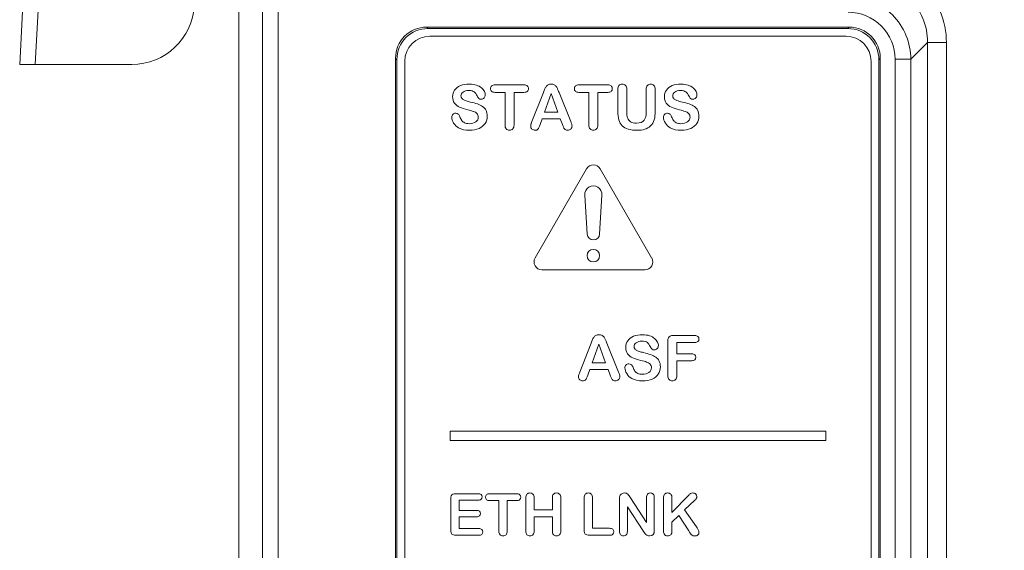
# Model space of a CAD drawing. Units: inches. Extents: x 0 to 1378, y 0 to 848.
# Drawn here: x 775 to 806, y 585 to 602 of the extents above; entities that cross this region are included whole.
import ezdxf

# ---------------------------------------------------------------- set-up
doc = ezdxf.new("R2010")
doc.units = ezdxf.units.IN
doc.header["$MEASUREMENT"] = 0
for name, color, linetype, lineweight in [('CONTINUOUS1', 7, 'Continuous', 20), ('DIM', 2, 'Continuous', 20), ('TEXT1', 3, 'Continuous', 20)]:
    doc.layers.add(name, color=color, linetype=linetype, lineweight=lineweight)
doc.styles.add('RomanS', font='romans.shx')
doc.dimstyles.new('SchneiderElectric Dual Below', dxfattribs={"dimscale": 0, "dimtxt": 0.1, "dimasz": 0.07, "dimexe": 0.0625, "dimexo": 0.0625, "dimgap": 0.04, "dimtad": 0, "dimtih": 1, "dimtoh": 1, "dimrnd": 0.001, "dimzin": 4, "dimdsep": 46, "dimtxsty": 'RomanS', "dimblk": 'SEArrow', "dimcen": 0.09, "dimclrd": 256, "dimclre": 256, "dimclrt": 256, "dimadec": 0, "dimazin": 1, "dimtfac": 1, "dimtofl": 0, "dimtmove": 0, "dimatfit": 3, "dimldrblk": 'SEArrow', "dimfxl": 1, "dimtolj": 1, "dimtzin": 0, "dimlwd": -1, "dimlwe": -1, "dimarcsym": 0})

# ---------------------------------------------------------------- blocks, each defined once
blk = doc.blocks.new('SEArrow')
at = {"linetype": 'ByBlock', "lineweight": -2}
blk.add_lwpolyline([(0, 0, 0, 0.5, 0), (-1, 0, 0.5, 0.5, 0)], format="xyseb", dxfattribs=at)
blk = doc.blocks.new('*D24')
at = {"layer": 'Defpoints', "color": 0, "transparency": 16777216}
for p in [(775.021, 698.322), (775.021, 600.685), (919.02, 600.685)]:
    blk.add_point(p, dxfattribs=at)
at = {"layer": 'DIM', "transparency": 16777216}
for p, q in [((775.021, 605.935), (775.021, 703.572)), ((919.02, 605.935), (919.02, 703.572)), ((780.901, 698.322), (823.461, 698.322)), ((913.14, 698.322), (870.581, 698.322))]:
    blk.add_line(p, q, dxfattribs=at)
at = {"layer": 'DIM', "transparency": 16777216, "xscale": 5.880000000000001, "yscale": 5.880000000000001, "zscale": 5.880000000000001, "rotation": 180}
blk.add_blockref('SEArrow', (775.021, 698.322), dxfattribs=at)
at = {"layer": 'DIM', "transparency": 16777216, "xscale": 5.880000000000001, "yscale": 5.880000000000001, "zscale": 5.880000000000001}
blk.add_blockref('SEArrow', (919.02, 698.322), dxfattribs=at)
at = {"layer": 'DIM', "transparency": 16777216, "insert": (847.021, 698.322), "char_height": 8.4, "attachment_point": 5, "style": 'RomanS'}
blk.add_mtext('\\A1;144.00\\P{\\H0.8x; [3658]', dxfattribs=at)

msp = doc.modelspace()

# ---------------------------------------------------------------- linework, layer by layer
at = {"layer": 'CONTINUOUS1'}
for p, q in [((782.021, 480.735), (782.021, 619.335)), ((782.782, 619.335), (782.782, 490.735)), ((783.281, 619.335), (783.281, 490.735)), ((775.954, 618.496), (775.021, 600.685)), ((776.454, 618.496), (775.52, 600.685)), ((788.023, 601.878), (788.067, 601.835)), ((801.518, 601.878), (788.023, 601.878)), ((801.474, 601.835), (788.067, 601.835)), ((801.518, 601.878), (801.474, 601.835)), ((801.421, 601.585), (788.121, 601.585)), ((803.487, 600.853), (804.027, 601.392)), ((804.027, 601.392), (804.027, 559.278)), ((804.027, 601.392), (804.626, 601.392)), ((804.626, 601.392), (804.626, 559.278)), ((787.027, 600.882), (787.027, 559.787)), ((787.027, 600.882), (787.071, 600.839)), ((787.071, 600.839), (787.071, 559.831)), ((787.321, 600.785), (787.321, 559.885)), ((802.221, 559.885), (802.221, 600.785)), ((802.514, 600.882), (802.471, 600.839)), ((802.471, 559.831), (802.471, 600.839)), ((802.514, 559.787), (802.514, 600.882)), ((802.988, 559.817), (802.988, 600.853)), ((802.988, 600.853), (803.487, 600.853)), ((803.487, 559.817), (803.487, 600.853)), ((775.021, 600.685), (778.603, 600.685)), ((793.132, 597.36), (791.486, 594.51)), ((795.21, 594.51), (793.565, 597.36)), ((791.703, 594.135), (794.994, 594.135)), ((788.771, 588.985), (788.771, 588.685)), ((800.771, 588.985), (788.771, 588.985)), ((800.771, 588.685), (800.771, 588.985)), ((788.771, 588.685), (800.771, 588.685))]:
    msp.add_line(p, q, dxfattribs=at)
for centre, radius, start, end in [((802.029, 601.393), 1.997, 359.9622, 90.0378), ((778.603, 602.685), 2, 270, 357), ((801.489, 600.853), 1.499, 359.9979, 90.0021), ((788.121, 600.785), 0.8, 90, 180), ((801.421, 600.785), 0.8, 0, 90), ((793.348, 597.235), 0.25, 30, 150), ((791.703, 594.385), 0.25, 150, 270), ((794.994, 594.385), 0.25, 270, 30)]:
    msp.add_arc(centre, radius, start, end, dxfattribs=at)
for centre, major_axis, start_param, end_param in [((788.031, 600.875), (0.712, -0.712), 2.359993, 3.923193), ((788.074, 600.831), (0.712, -0.712), 8.643178, 10.206378), ((801.467, 600.831), (-0.712, -0.712), 8.643178, 10.206378), ((801.511, 600.875), (0.712, 0.712), -0.7816, 0.7816)]:
    msp.add_ellipse(centre, major_axis=major_axis, ratio=0.992433, start_param=start_param, end_param=end_param, dxfattribs=at)
for points, knots in [([(802.028, 603.99), (802.366, 603.99), (803.049, 603.855), (803.913, 603.277), (804.491, 602.413), (804.626, 601.73), (804.626, 601.392)], [0, 0, 0, 0, 0.25003, 0.500001, 0.749975, 1, 1, 1, 1]), ([(803.487, 600.853), (803.487, 601.113), (803.383, 601.638), (802.938, 602.303), (802.274, 602.747), (801.749, 602.852), (801.489, 602.852)], [0, 0, 0, 0, 0.25003, 0.499999, 0.74997, 1, 1, 1, 1])]:
    msp.add_open_spline(points, degree=3, knots=knots, dxfattribs=at)
at = {"layer": 'TEXT1'}
for p, q in [((791.128, 600.035), (790.21, 600.035)), ((791.788, 599.884), (791.751, 599.788)), ((793.805, 600.035), (792.887, 600.035)), ((794.126, 599.885), (794.126, 599.199)), ((794.415, 599.183), (794.415, 599.885)), ((795.036, 599.885), (795.036, 599.178)), ((795.325, 599.199), (795.325, 599.885)), ((790.21, 599.797), (790.525, 599.797)), ((790.525, 599.797), (790.525, 598.761)), ((790.813, 598.761), (790.813, 599.797)), ((790.813, 599.797), (791.128, 599.797)), ((791.751, 599.788), (791.386, 598.863)), ((791.787, 599.167), (791.998, 599.755)), ((791.998, 599.755), (792.213, 599.167)), ((792.623, 598.87), (792.251, 599.79)), ((792.887, 599.797), (793.202, 599.797)), ((793.202, 599.797), (793.202, 598.761)), ((793.49, 598.761), (793.49, 599.797)), ((793.49, 599.797), (793.805, 599.797)), ((791.643, 598.767), (791.711, 598.95)), ((791.711, 598.95), (792.291, 598.95)), ((792.213, 599.167), (791.787, 599.167)), ((792.291, 598.95), (792.359, 598.771)), ((793.074, 596.518), (793.149, 595.273)), ((793.548, 595.273), (793.623, 596.518)), ((796.584, 592.035), (795.904, 592.035)), ((793.276, 591.788), (792.911, 590.863)), ((793.313, 591.884), (793.276, 591.788)), ((793.312, 591.167), (793.523, 591.755)), ((793.523, 591.755), (793.738, 591.167)), ((794.148, 590.87), (793.776, 591.79)), ((795.727, 591.858), (795.727, 590.761)), ((796.016, 591.448), (796.016, 591.813)), ((796.016, 591.813), (796.584, 591.813)), ((796.491, 591.448), (796.016, 591.448)), ((793.738, 591.167), (793.312, 591.167)), ((796.016, 590.761), (796.016, 591.231)), ((796.016, 591.231), (796.491, 591.231)), ((793.168, 590.767), (793.236, 590.95)), ((793.236, 590.95), (793.816, 590.95)), ((793.816, 590.95), (793.884, 590.771)), ((789.665, 586.987), (788.956, 586.987)), ((790.89, 586.987), (790.035, 586.987)), ((788.791, 586.822), (788.791, 585.825)), ((789.06, 586.454), (789.06, 586.78)), ((789.06, 586.78), (789.665, 586.78)), ((790.035, 586.765), (790.328, 586.765)), ((790.328, 586.765), (790.328, 585.801)), ((790.596, 585.801), (790.596, 586.765)), ((790.596, 586.765), (790.89, 586.765)), ((791.188, 586.847), (791.188, 585.801)), ((791.457, 586.466), (791.457, 586.847)), ((792.038, 586.847), (792.038, 586.466)), ((792.307, 585.801), (792.307, 586.847)), ((793.054, 586.847), (793.054, 585.825)), ((793.323, 585.881), (793.323, 586.847)), ((794.183, 586.815), (794.183, 585.791)), ((794.529, 586.849), (794.487, 586.915)), ((795.046, 586.066), (794.529, 586.849)), ((795.046, 586.856), (795.046, 586.066)), ((795.294, 585.812), (795.294, 586.856)), ((795.59, 586.847), (795.59, 585.86)), ((796.387, 586.932), (795.859, 586.381)), ((795.859, 586.381), (795.859, 586.847)), ((796.264, 586.466), (796.591, 586.776)), ((789.617, 586.454), (789.06, 586.454)), ((792.038, 586.466), (791.457, 586.466)), ((794.434, 585.791), (794.434, 586.569)), ((794.434, 586.569), (794.939, 585.796)), ((796.641, 585.927), (796.264, 586.466)), ((789.06, 585.873), (789.06, 586.251)), ((789.06, 586.251), (789.617, 586.251)), ((791.457, 585.801), (791.457, 586.247)), ((791.457, 586.247), (792.038, 586.247)), ((792.038, 586.247), (792.038, 585.801)), ((795.859, 586.075), (796.079, 586.286)), ((795.859, 585.801), (795.859, 586.075)), ((796.079, 586.286), (796.396, 585.797)), ((789.686, 585.873), (789.06, 585.873)), ((793.868, 585.881), (793.323, 585.881)), ((788.956, 585.66), (789.686, 585.66)), ((793.218, 585.66), (793.868, 585.66))]:
    msp.add_line(p, q, dxfattribs=at)
msp.add_circle((793.348, 594.585), 0.2, dxfattribs=at)
for centre, radius, start, end in [((793.348, 596.535), 0.275, 356.5602, 183.4398), ((793.348, 595.285), 0.2, 183.4398, 356.5602), ((796.493, 586.83), 1.867, 213.6565, 215.9925), ((800.081, 587.945), 4.265, 210.2366, 211.3714)]:
    msp.add_arc(centre, radius, start, end, dxfattribs=at)
for points in [[(788.916, 599.87), (788.873, 599.809), (788.851, 599.739), (788.851, 599.661)], [(789.101, 600.01), (789.019, 599.977), (788.958, 599.93), (788.916, 599.87)], [(789.387, 600.06), (789.277, 600.06), (789.182, 600.043), (789.101, 600.01)], [(789.187, 599.805), (789.232, 599.838), (789.293, 599.855), (789.368, 599.855)], [(789.368, 599.855), (789.447, 599.855), (789.506, 599.839), (789.542, 599.809)], [(789.614, 600.027), (789.549, 600.048), (789.475, 600.06), (789.387, 600.06)], [(789.773, 599.94), (789.73, 599.976), (789.678, 600.005), (789.614, 600.027)], [(789.865, 599.827), (789.846, 599.866), (789.815, 599.904), (789.773, 599.94)], [(790.101, 600.003), (790.076, 599.982), (790.064, 599.953), (790.064, 599.916)], [(790.064, 599.916), (790.064, 599.88), (790.076, 599.851), (790.1, 599.829)], [(790.21, 600.035), (790.162, 600.035), (790.126, 600.025), (790.101, 600.003)], [(791.238, 600.002), (791.214, 600.024), (791.177, 600.035), (791.128, 600.035)], [(791.276, 599.916), (791.276, 599.951), (791.263, 599.98), (791.238, 600.002)], [(791.238, 599.829), (791.263, 599.851), (791.276, 599.88), (791.276, 599.916)], [(791.835, 599.977), (791.818, 599.952), (791.803, 599.921), (791.788, 599.884)], [(791.9, 600.036), (791.873, 600.021), (791.851, 600.001), (791.835, 599.977)], [(792, 600.06), (791.96, 600.06), (791.927, 600.052), (791.9, 600.036)], [(792.1, 600.036), (792.073, 600.052), (792.04, 600.06), (792, 600.06)], [(792.165, 599.978), (792.149, 600.001), (792.127, 600.021), (792.1, 600.036)], [(792.207, 599.9), (792.196, 599.927), (792.182, 599.954), (792.165, 599.978)], [(792.251, 599.79), (792.233, 599.836), (792.219, 599.873), (792.207, 599.9)], [(792.778, 600.003), (792.753, 599.982), (792.741, 599.953), (792.741, 599.916)], [(792.741, 599.916), (792.741, 599.88), (792.753, 599.851), (792.777, 599.829)], [(792.887, 600.035), (792.839, 600.035), (792.803, 600.025), (792.778, 600.003)], [(793.916, 600.002), (793.892, 600.024), (793.855, 600.035), (793.805, 600.035)], [(793.953, 599.916), (793.953, 599.951), (793.94, 599.98), (793.916, 600.002)], [(793.916, 599.829), (793.94, 599.851), (793.953, 599.88), (793.953, 599.916)], [(794.165, 600.016), (794.139, 599.987), (794.126, 599.943), (794.126, 599.885)], [(794.269, 600.06), (794.226, 600.06), (794.191, 600.045), (794.165, 600.016)], [(794.375, 600.016), (794.349, 600.045), (794.314, 600.06), (794.269, 600.06)], [(794.415, 599.885), (794.415, 599.943), (794.401, 599.987), (794.375, 600.016)], [(795.075, 600.016), (795.049, 599.987), (795.036, 599.943), (795.036, 599.885)], [(795.179, 600.06), (795.135, 600.06), (795.1, 600.045), (795.075, 600.016)], [(795.284, 600.016), (795.257, 600.045), (795.222, 600.06), (795.179, 600.06)], [(795.325, 599.885), (795.325, 599.943), (795.311, 599.987), (795.284, 600.016)], [(795.679, 599.87), (795.636, 599.809), (795.615, 599.739), (795.615, 599.661)], [(795.865, 600.01), (795.783, 599.977), (795.722, 599.93), (795.679, 599.87)], [(796.151, 600.06), (796.041, 600.06), (795.946, 600.043), (795.865, 600.01)], [(795.95, 599.805), (795.996, 599.838), (796.056, 599.855), (796.131, 599.855)], [(796.131, 599.855), (796.211, 599.855), (796.269, 599.839), (796.306, 599.809)], [(796.377, 600.027), (796.313, 600.048), (796.238, 600.06), (796.151, 600.06)], [(796.537, 599.94), (796.494, 599.976), (796.442, 600.005), (796.377, 600.027)], [(796.629, 599.827), (796.61, 599.866), (796.579, 599.904), (796.537, 599.94)], [(788.851, 599.661), (788.851, 599.578), (788.871, 599.509), (788.911, 599.454)], [(789.119, 599.687), (789.119, 599.733), (789.141, 599.772), (789.187, 599.805)], [(789.142, 599.613), (789.126, 599.634), (789.119, 599.658), (789.119, 599.687)], [(789.206, 599.559), (789.179, 599.574), (789.157, 599.592), (789.142, 599.613)], [(789.289, 599.524), (789.261, 599.533), (789.233, 599.544), (789.206, 599.559)], [(789.542, 599.809), (789.579, 599.779), (789.61, 599.737), (789.636, 599.684)], [(789.636, 599.684), (789.655, 599.645), (789.674, 599.618), (789.691, 599.602)], [(789.691, 599.602), (789.709, 599.585), (789.734, 599.577), (789.767, 599.577)], [(789.767, 599.577), (789.803, 599.577), (789.833, 599.591), (789.858, 599.618)], [(789.858, 599.618), (789.882, 599.645), (789.895, 599.677), (789.895, 599.712)], [(789.895, 599.712), (789.895, 599.749), (789.885, 599.787), (789.865, 599.827)], [(790.1, 599.829), (790.123, 599.808), (790.16, 599.797), (790.21, 599.797)], [(791.128, 599.797), (791.176, 599.797), (791.213, 599.808), (791.238, 599.829)], [(792.777, 599.829), (792.8, 599.808), (792.837, 599.797), (792.887, 599.797)], [(793.805, 599.797), (793.854, 599.797), (793.891, 599.808), (793.916, 599.829)], [(795.615, 599.661), (795.615, 599.578), (795.634, 599.509), (795.675, 599.454)], [(795.882, 599.687), (795.882, 599.733), (795.905, 599.772), (795.95, 599.805)], [(795.905, 599.613), (795.89, 599.634), (795.882, 599.658), (795.882, 599.687)], [(795.97, 599.559), (795.943, 599.574), (795.921, 599.592), (795.905, 599.613)], [(796.052, 599.524), (796.024, 599.533), (795.997, 599.544), (795.97, 599.559)], [(796.306, 599.809), (796.342, 599.779), (796.373, 599.737), (796.4, 599.684)], [(796.4, 599.684), (796.419, 599.645), (796.438, 599.618), (796.455, 599.602)], [(796.455, 599.602), (796.473, 599.585), (796.498, 599.577), (796.531, 599.577)], [(796.531, 599.577), (796.567, 599.577), (796.597, 599.591), (796.621, 599.618)], [(796.621, 599.618), (796.646, 599.645), (796.658, 599.677), (796.658, 599.712)], [(796.658, 599.712), (796.658, 599.749), (796.649, 599.787), (796.629, 599.827)], [(788.911, 599.454), (788.952, 599.398), (789.007, 599.355), (789.076, 599.323)], [(789.076, 599.323), (789.145, 599.29), (789.23, 599.262), (789.333, 599.239)], [(789.427, 599.488), (789.363, 599.503), (789.316, 599.516), (789.289, 599.524)], [(789.333, 599.239), (789.409, 599.221), (789.471, 599.205), (789.516, 599.189)], [(789.645, 599.425), (789.58, 599.448), (789.507, 599.468), (789.427, 599.488)], [(789.811, 599.343), (789.765, 599.375), (789.71, 599.402), (789.645, 599.425)], [(789.918, 599.219), (789.893, 599.269), (789.857, 599.31), (789.811, 599.343)], [(789.957, 599.038), (789.957, 599.11), (789.943, 599.17), (789.918, 599.219)], [(795.675, 599.454), (795.716, 599.398), (795.77, 599.355), (795.84, 599.323)], [(795.84, 599.323), (795.909, 599.29), (795.994, 599.262), (796.097, 599.239)], [(796.191, 599.488), (796.126, 599.503), (796.08, 599.516), (796.052, 599.524)], [(796.097, 599.239), (796.173, 599.221), (796.234, 599.205), (796.28, 599.189)], [(796.408, 599.425), (796.343, 599.448), (796.27, 599.468), (796.191, 599.488)], [(796.575, 599.343), (796.529, 599.375), (796.474, 599.402), (796.408, 599.425)], [(796.682, 599.219), (796.656, 599.269), (796.62, 599.31), (796.575, 599.343)], [(796.721, 599.038), (796.721, 599.11), (796.707, 599.17), (796.682, 599.219)], [(788.86, 599.094), (788.836, 599.069), (788.824, 599.04), (788.824, 599.005)], [(788.824, 599.005), (788.824, 598.944), (788.843, 598.882), (788.884, 598.818)], [(788.953, 599.132), (788.915, 599.132), (788.884, 599.119), (788.86, 599.094)], [(789.03, 599.103), (789.009, 599.122), (788.983, 599.132), (788.953, 599.132)], [(789.084, 599.016), (789.069, 599.054), (789.051, 599.083), (789.03, 599.103)], [(789.143, 598.902), (789.121, 598.933), (789.102, 598.971), (789.084, 599.016)], [(789.232, 598.826), (789.193, 598.846), (789.164, 598.871), (789.143, 598.902)], [(789.516, 599.189), (789.562, 599.174), (789.599, 599.15), (789.628, 599.121)], [(789.672, 599.006), (789.672, 598.946), (789.645, 598.897), (789.591, 598.857)], [(789.628, 599.121), (789.657, 599.092), (789.672, 599.053), (789.672, 599.006)], [(789.89, 598.805), (789.934, 598.873), (789.957, 598.951), (789.957, 599.038)], [(794.126, 599.199), (794.126, 599.091), (794.138, 598.999), (794.161, 598.921)], [(794.161, 598.921), (794.184, 598.843), (794.22, 598.78), (794.271, 598.73)], [(794.441, 598.983), (794.424, 599.037), (794.415, 599.104), (794.415, 599.183)], [(794.536, 598.858), (794.491, 598.888), (794.459, 598.93), (794.441, 598.983)], [(794.966, 598.904), (794.92, 598.844), (794.84, 598.815), (794.727, 598.815)], [(795.036, 599.178), (795.036, 599.055), (795.013, 598.965), (794.966, 598.904)], [(795.169, 598.724), (795.23, 598.78), (795.271, 598.845), (795.292, 598.92)], [(795.292, 598.92), (795.313, 598.994), (795.325, 599.087), (795.325, 599.199)], [(795.624, 599.094), (795.599, 599.069), (795.588, 599.04), (795.588, 599.005)], [(795.588, 599.005), (795.588, 598.944), (795.607, 598.882), (795.648, 598.818)], [(795.717, 599.132), (795.679, 599.132), (795.648, 599.119), (795.624, 599.094)], [(795.794, 599.103), (795.772, 599.122), (795.747, 599.132), (795.717, 599.132)], [(795.848, 599.016), (795.833, 599.054), (795.815, 599.083), (795.794, 599.103)], [(795.906, 598.902), (795.885, 598.933), (795.866, 598.971), (795.848, 599.016)], [(795.996, 598.826), (795.957, 598.846), (795.928, 598.871), (795.906, 598.902)], [(796.28, 599.189), (796.326, 599.174), (796.363, 599.15), (796.392, 599.121)], [(796.436, 599.006), (796.436, 598.946), (796.408, 598.897), (796.355, 598.857)], [(796.392, 599.121), (796.421, 599.092), (796.436, 599.053), (796.436, 599.006)], [(796.654, 598.805), (796.698, 598.873), (796.721, 598.951), (796.721, 599.038)], [(788.884, 598.818), (788.925, 598.754), (788.978, 598.703), (789.043, 598.665)], [(789.043, 598.665), (789.134, 598.612), (789.25, 598.585), (789.391, 598.585)], [(789.383, 598.797), (789.321, 598.797), (789.27, 598.807), (789.232, 598.826)], [(789.591, 598.857), (789.538, 598.817), (789.469, 598.797), (789.383, 598.797)], [(789.391, 598.585), (789.508, 598.585), (789.61, 598.605), (789.695, 598.644)], [(789.695, 598.644), (789.781, 598.683), (789.845, 598.736), (789.89, 598.805)], [(790.525, 598.761), (790.525, 598.702), (790.537, 598.658), (790.565, 598.629)], [(790.565, 598.629), (790.592, 598.6), (790.627, 598.585), (790.67, 598.585)], [(790.67, 598.585), (790.712, 598.585), (790.746, 598.6), (790.772, 598.629)], [(790.772, 598.629), (790.799, 598.657), (790.813, 598.701), (790.813, 598.761)], [(791.354, 598.776), (791.348, 598.755), (791.345, 598.735), (791.345, 598.716)], [(791.345, 598.716), (791.345, 598.682), (791.358, 598.652), (791.386, 598.625)], [(791.386, 598.863), (791.371, 598.826), (791.36, 598.796), (791.354, 598.776)], [(791.386, 598.625), (791.414, 598.599), (791.446, 598.585), (791.483, 598.585)], [(791.483, 598.585), (791.526, 598.585), (791.556, 598.598), (791.575, 598.623)], [(791.575, 598.623), (791.594, 598.648), (791.616, 598.695), (791.643, 598.767)], [(792.359, 598.771), (792.368, 598.749), (792.378, 598.723), (792.391, 598.694)], [(792.391, 598.694), (792.404, 598.665), (792.415, 598.644), (792.427, 598.63)], [(792.427, 598.63), (792.438, 598.617), (792.451, 598.606), (792.468, 598.598)], [(792.468, 598.598), (792.483, 598.59), (792.503, 598.585), (792.526, 598.585)], [(792.526, 598.585), (792.565, 598.585), (792.598, 598.6), (792.625, 598.626)], [(792.667, 598.718), (792.667, 598.749), (792.652, 598.8), (792.623, 598.87)], [(792.625, 598.626), (792.653, 598.653), (792.667, 598.685), (792.667, 598.718)], [(793.202, 598.761), (793.202, 598.702), (793.215, 598.658), (793.242, 598.629)], [(793.242, 598.629), (793.269, 598.6), (793.304, 598.585), (793.347, 598.585)], [(793.347, 598.585), (793.389, 598.585), (793.423, 598.6), (793.45, 598.629)], [(793.45, 598.629), (793.476, 598.657), (793.49, 598.701), (793.49, 598.761)], [(794.271, 598.73), (794.32, 598.681), (794.385, 598.644), (794.464, 598.621)], [(794.464, 598.621), (794.543, 598.598), (794.638, 598.585), (794.747, 598.585)], [(794.727, 598.815), (794.645, 598.815), (794.581, 598.83), (794.536, 598.858)], [(794.747, 598.585), (794.839, 598.585), (794.92, 598.597), (794.989, 598.619)], [(794.989, 598.619), (795.057, 598.64), (795.117, 598.675), (795.169, 598.724)], [(795.648, 598.818), (795.689, 598.754), (795.741, 598.703), (795.806, 598.665)], [(795.806, 598.665), (795.898, 598.612), (796.014, 598.585), (796.155, 598.585)], [(796.147, 598.797), (796.085, 598.797), (796.034, 598.807), (795.996, 598.826)], [(796.355, 598.857), (796.301, 598.817), (796.232, 598.797), (796.147, 598.797)], [(796.155, 598.585), (796.271, 598.585), (796.373, 598.605), (796.459, 598.644)], [(796.459, 598.644), (796.545, 598.683), (796.609, 598.736), (796.654, 598.805)], [(793.425, 592.036), (793.398, 592.021), (793.376, 592.001), (793.36, 591.977)], [(793.525, 592.06), (793.485, 592.06), (793.452, 592.052), (793.425, 592.036)], [(793.625, 592.036), (793.598, 592.052), (793.565, 592.06), (793.525, 592.06)], [(793.69, 591.978), (793.674, 592.001), (793.652, 592.021), (793.625, 592.036)], [(793.732, 591.9), (793.72, 591.927), (793.707, 591.954), (793.69, 591.978)], [(794.632, 592.01), (794.55, 591.977), (794.489, 591.93), (794.446, 591.87)], [(794.918, 592.06), (794.808, 592.06), (794.712, 592.043), (794.632, 592.01)], [(795.144, 592.027), (795.08, 592.048), (795.005, 592.06), (794.918, 592.06)], [(795.303, 591.94), (795.261, 591.976), (795.208, 592.005), (795.144, 592.027)], [(795.803, 592.017), (795.776, 592.005), (795.757, 591.986), (795.745, 591.96)], [(795.904, 592.035), (795.863, 592.035), (795.829, 592.029), (795.803, 592.017)], [(796.687, 592.004), (796.664, 592.025), (796.63, 592.035), (796.584, 592.035)], [(796.721, 591.925), (796.721, 591.958), (796.709, 591.984), (796.687, 592.004)], [(793.36, 591.977), (793.343, 591.952), (793.328, 591.921), (793.313, 591.884)], [(793.776, 591.79), (793.758, 591.836), (793.744, 591.873), (793.732, 591.9)], [(794.446, 591.87), (794.403, 591.809), (794.382, 591.739), (794.382, 591.661)], [(794.649, 591.687), (794.649, 591.733), (794.672, 591.772), (794.717, 591.805)], [(794.672, 591.613), (794.657, 591.634), (794.649, 591.658), (794.649, 591.687)], [(794.717, 591.805), (794.763, 591.838), (794.823, 591.855), (794.898, 591.855)], [(794.898, 591.855), (794.978, 591.855), (795.036, 591.839), (795.073, 591.809)], [(795.073, 591.809), (795.109, 591.779), (795.14, 591.737), (795.167, 591.684)], [(795.167, 591.684), (795.186, 591.645), (795.204, 591.618), (795.222, 591.602)], [(795.396, 591.827), (795.377, 591.866), (795.345, 591.904), (795.303, 591.94)], [(795.388, 591.618), (795.413, 591.645), (795.425, 591.677), (795.425, 591.712)], [(795.425, 591.712), (795.425, 591.749), (795.416, 591.787), (795.396, 591.827)], [(795.745, 591.96), (795.733, 591.933), (795.727, 591.899), (795.727, 591.858)], [(796.584, 591.813), (796.63, 591.813), (796.664, 591.822), (796.687, 591.843)], [(796.687, 591.843), (796.709, 591.863), (796.721, 591.891), (796.721, 591.925)], [(794.382, 591.661), (794.382, 591.578), (794.401, 591.509), (794.442, 591.454)], [(794.442, 591.454), (794.483, 591.398), (794.537, 591.355), (794.606, 591.323)], [(794.737, 591.559), (794.709, 591.574), (794.688, 591.592), (794.672, 591.613)], [(794.819, 591.524), (794.791, 591.533), (794.764, 591.544), (794.737, 591.559)], [(794.957, 591.488), (794.893, 591.503), (794.847, 591.516), (794.819, 591.524)], [(795.175, 591.425), (795.11, 591.448), (795.037, 591.468), (794.957, 591.488)], [(795.341, 591.343), (795.296, 591.375), (795.24, 591.402), (795.175, 591.425)], [(795.222, 591.602), (795.239, 591.585), (795.265, 591.577), (795.298, 591.577)], [(795.298, 591.577), (795.334, 591.577), (795.364, 591.591), (795.388, 591.618)], [(796.589, 591.418), (796.568, 591.437), (796.535, 591.448), (796.491, 591.448)], [(796.622, 591.339), (796.622, 591.372), (796.611, 591.398), (796.589, 591.418)], [(794.39, 591.094), (794.366, 591.069), (794.355, 591.04), (794.355, 591.005)], [(794.484, 591.132), (794.446, 591.132), (794.415, 591.119), (794.39, 591.094)], [(794.561, 591.103), (794.539, 591.122), (794.514, 591.132), (794.484, 591.132)], [(794.615, 591.016), (794.6, 591.054), (794.582, 591.083), (794.561, 591.103)], [(794.606, 591.323), (794.675, 591.29), (794.761, 591.262), (794.864, 591.239)], [(794.864, 591.239), (794.94, 591.221), (795.001, 591.205), (795.047, 591.189)], [(795.047, 591.189), (795.093, 591.174), (795.13, 591.15), (795.159, 591.121)], [(795.159, 591.121), (795.188, 591.092), (795.203, 591.053), (795.203, 591.006)], [(795.449, 591.219), (795.423, 591.269), (795.387, 591.31), (795.341, 591.343)], [(795.421, 590.805), (795.465, 590.873), (795.487, 590.951), (795.487, 591.038)], [(795.487, 591.038), (795.487, 591.11), (795.474, 591.17), (795.449, 591.219)], [(796.491, 591.231), (796.534, 591.231), (796.567, 591.241), (796.589, 591.261)], [(796.589, 591.261), (796.611, 591.28), (796.622, 591.306), (796.622, 591.339)], [(792.879, 590.776), (792.872, 590.755), (792.87, 590.735), (792.87, 590.716)], [(792.911, 590.863), (792.896, 590.826), (792.885, 590.796), (792.879, 590.776)], [(793.099, 590.623), (793.118, 590.648), (793.141, 590.695), (793.168, 590.767)], [(793.884, 590.771), (793.893, 590.749), (793.903, 590.723), (793.916, 590.694)], [(794.192, 590.718), (794.192, 590.749), (794.177, 590.8), (794.148, 590.87)], [(794.355, 591.005), (794.355, 590.944), (794.374, 590.882), (794.415, 590.818)], [(794.415, 590.818), (794.456, 590.754), (794.508, 590.703), (794.573, 590.665)], [(794.673, 590.902), (794.652, 590.933), (794.633, 590.971), (794.615, 591.016)], [(794.763, 590.826), (794.724, 590.846), (794.695, 590.871), (794.673, 590.902)], [(794.914, 590.797), (794.851, 590.797), (794.801, 590.807), (794.763, 590.826)], [(795.122, 590.857), (795.068, 590.817), (794.999, 590.797), (794.914, 590.797)], [(795.203, 591.006), (795.203, 590.946), (795.175, 590.897), (795.122, 590.857)], [(795.226, 590.644), (795.311, 590.683), (795.376, 590.736), (795.421, 590.805)], [(795.727, 590.761), (795.727, 590.702), (795.739, 590.658), (795.767, 590.629)], [(795.974, 590.628), (796.002, 590.657), (796.016, 590.701), (796.016, 590.761)], [(792.87, 590.716), (792.87, 590.682), (792.883, 590.652), (792.911, 590.625)], [(792.911, 590.625), (792.939, 590.599), (792.971, 590.585), (793.008, 590.585)], [(793.008, 590.585), (793.05, 590.585), (793.081, 590.598), (793.099, 590.623)], [(793.916, 590.694), (793.929, 590.665), (793.94, 590.644), (793.952, 590.63)], [(793.952, 590.63), (793.963, 590.617), (793.976, 590.606), (793.993, 590.598)], [(793.993, 590.598), (794.008, 590.59), (794.028, 590.585), (794.051, 590.585)], [(794.051, 590.585), (794.09, 590.585), (794.123, 590.6), (794.15, 590.626)], [(794.15, 590.626), (794.178, 590.653), (794.192, 590.685), (794.192, 590.718)], [(794.573, 590.665), (794.665, 590.612), (794.78, 590.585), (794.921, 590.585)], [(794.921, 590.585), (795.038, 590.585), (795.14, 590.605), (795.226, 590.644)], [(795.767, 590.629), (795.794, 590.6), (795.829, 590.585), (795.872, 590.585)], [(795.872, 590.585), (795.913, 590.585), (795.947, 590.6), (795.974, 590.628)], [(788.861, 586.97), (788.837, 586.959), (788.819, 586.941), (788.808, 586.917)], [(788.956, 586.987), (788.918, 586.987), (788.886, 586.981), (788.861, 586.97)], [(789.761, 586.958), (789.74, 586.977), (789.708, 586.987), (789.665, 586.987)], [(789.792, 586.884), (789.792, 586.915), (789.781, 586.939), (789.761, 586.958)], [(789.933, 586.957), (789.91, 586.937), (789.899, 586.91), (789.899, 586.876)], [(790.035, 586.987), (789.991, 586.987), (789.957, 586.977), (789.933, 586.957)], [(790.993, 586.956), (790.97, 586.976), (790.936, 586.987), (790.89, 586.987)], [(791.027, 586.876), (791.027, 586.908), (791.015, 586.935), (790.993, 586.956)], [(791.224, 586.969), (791.2, 586.942), (791.188, 586.901), (791.188, 586.847)], [(791.322, 587.01), (791.28, 587.01), (791.247, 586.996), (791.224, 586.969)], [(791.419, 586.969), (791.394, 586.996), (791.361, 587.01), (791.322, 587.01)], [(791.457, 586.847), (791.457, 586.901), (791.445, 586.942), (791.419, 586.969)], [(792.074, 586.969), (792.049, 586.942), (792.038, 586.901), (792.038, 586.847)], [(792.171, 587.01), (792.131, 587.01), (792.098, 586.996), (792.074, 586.969)], [(792.269, 586.969), (792.243, 586.996), (792.211, 587.01), (792.171, 587.01)], [(792.307, 586.847), (792.307, 586.901), (792.294, 586.942), (792.269, 586.969)], [(793.09, 586.969), (793.065, 586.942), (793.054, 586.901), (793.054, 586.847)], [(793.187, 587.01), (793.147, 587.01), (793.114, 586.996), (793.09, 586.969)], [(793.284, 586.969), (793.259, 586.996), (793.227, 587.01), (793.187, 587.01)], [(793.323, 586.847), (793.323, 586.901), (793.31, 586.942), (793.284, 586.969)], [(794.254, 586.984), (794.227, 586.966), (794.208, 586.945), (794.197, 586.917)], [(794.34, 587.01), (794.309, 587.01), (794.28, 587.001), (794.254, 586.984)], [(794.402, 586.998), (794.385, 587.005), (794.364, 587.01), (794.34, 587.01)], [(794.447, 586.966), (794.434, 586.979), (794.419, 586.99), (794.402, 586.998)], [(794.487, 586.915), (794.473, 586.935), (794.46, 586.953), (794.447, 586.966)], [(795.079, 586.971), (795.057, 586.945), (795.046, 586.906), (795.046, 586.856)], [(795.169, 587.01), (795.131, 587.01), (795.101, 586.996), (795.079, 586.971)], [(795.26, 586.971), (795.238, 586.996), (795.207, 587.01), (795.169, 587.01)], [(795.294, 586.856), (795.294, 586.906), (795.282, 586.945), (795.26, 586.971)], [(795.625, 586.969), (795.601, 586.942), (795.59, 586.901), (795.59, 586.847)], [(795.723, 587.01), (795.681, 587.01), (795.649, 586.996), (795.625, 586.969)], [(795.821, 586.969), (795.795, 586.996), (795.763, 587.01), (795.723, 587.01)], [(795.859, 586.847), (795.859, 586.901), (795.846, 586.942), (795.821, 586.969)], [(796.451, 586.991), (796.433, 586.978), (796.412, 586.958), (796.387, 586.932)], [(796.522, 587.01), (796.492, 587.01), (796.469, 587.003), (796.451, 586.991)], [(796.616, 586.975), (796.592, 586.998), (796.56, 587.01), (796.522, 587.01)], [(796.652, 586.893), (796.652, 586.926), (796.639, 586.953), (796.616, 586.975)], [(788.808, 586.917), (788.796, 586.892), (788.791, 586.86), (788.791, 586.822)], [(789.665, 586.78), (789.708, 586.78), (789.74, 586.789), (789.761, 586.808)], [(789.761, 586.808), (789.781, 586.827), (789.792, 586.852), (789.792, 586.884)], [(789.899, 586.876), (789.899, 586.842), (789.91, 586.815), (789.932, 586.795)], [(789.932, 586.795), (789.954, 586.775), (789.989, 586.765), (790.035, 586.765)], [(790.89, 586.765), (790.935, 586.765), (790.969, 586.775), (790.993, 586.795)], [(790.993, 586.795), (791.015, 586.815), (791.027, 586.842), (791.027, 586.876)], [(794.197, 586.917), (794.187, 586.892), (794.183, 586.859), (794.183, 586.815)], [(796.591, 586.776), (796.631, 586.814), (796.652, 586.853), (796.652, 586.893)], [(789.709, 586.426), (789.689, 586.444), (789.658, 586.454), (789.617, 586.454)], [(789.74, 586.353), (789.74, 586.383), (789.729, 586.408), (789.709, 586.426)], [(789.71, 586.279), (789.73, 586.298), (789.74, 586.322), (789.74, 586.353)], [(789.617, 586.251), (789.659, 586.251), (789.69, 586.26), (789.71, 586.279)], [(788.791, 585.825), (788.791, 585.767), (788.804, 585.724), (788.829, 585.698)], [(788.829, 585.698), (788.854, 585.672), (788.897, 585.66), (788.956, 585.66)], [(789.781, 585.844), (789.76, 585.863), (789.728, 585.873), (789.686, 585.873)], [(789.686, 585.66), (789.728, 585.66), (789.76, 585.669), (789.781, 585.689)], [(789.814, 585.766), (789.814, 585.798), (789.803, 585.824), (789.781, 585.844)], [(789.781, 585.689), (789.803, 585.709), (789.814, 585.734), (789.814, 585.766)], [(790.328, 585.801), (790.328, 585.746), (790.34, 585.705), (790.365, 585.678)], [(790.559, 585.677), (790.584, 585.704), (790.596, 585.745), (790.596, 585.801)], [(791.188, 585.801), (791.188, 585.747), (791.2, 585.705), (791.225, 585.678)], [(791.419, 585.678), (791.445, 585.705), (791.457, 585.746), (791.457, 585.801)], [(792.038, 585.801), (792.038, 585.747), (792.049, 585.705), (792.074, 585.678)], [(792.269, 585.678), (792.294, 585.705), (792.307, 585.746), (792.307, 585.801)], [(793.054, 585.825), (793.054, 585.767), (793.066, 585.724), (793.091, 585.698)], [(793.091, 585.698), (793.117, 585.672), (793.16, 585.66), (793.218, 585.66)], [(793.967, 585.849), (793.944, 585.87), (793.911, 585.881), (793.868, 585.881)], [(793.868, 585.66), (793.911, 585.66), (793.945, 585.67), (793.968, 585.69)], [(794.003, 585.769), (794.003, 585.801), (793.991, 585.827), (793.967, 585.849)], [(793.968, 585.69), (793.991, 585.71), (794.003, 585.737), (794.003, 585.769)], [(794.183, 585.791), (794.183, 585.74), (794.194, 585.702), (794.217, 585.676)], [(794.399, 585.676), (794.423, 585.701), (794.434, 585.74), (794.434, 585.791)], [(794.982, 585.733), (794.997, 585.713), (795.012, 585.695), (795.029, 585.68)], [(795.149, 585.637), (795.245, 585.637), (795.294, 585.695), (795.294, 585.812)], [(795.59, 585.86), (795.59, 585.817), (795.591, 585.785), (795.592, 585.763)], [(795.592, 585.763), (795.594, 585.74), (795.599, 585.72), (795.608, 585.704)], [(795.608, 585.704), (795.619, 585.683), (795.635, 585.667), (795.657, 585.655)], [(795.82, 585.677), (795.846, 585.704), (795.859, 585.745), (795.859, 585.801)], [(796.44, 585.725), (796.456, 585.698), (796.476, 585.677), (796.5, 585.661)], [(796.7, 585.828), (796.687, 585.856), (796.667, 585.889), (796.641, 585.927)], [(796.685, 585.67), (796.709, 585.691), (796.721, 585.717), (796.721, 585.747)], [(796.721, 585.747), (796.721, 585.773), (796.713, 585.8), (796.7, 585.828)], [(790.365, 585.678), (790.391, 585.651), (790.423, 585.637), (790.463, 585.637)], [(790.463, 585.637), (790.502, 585.637), (790.534, 585.651), (790.559, 585.677)], [(791.225, 585.678), (791.248, 585.652), (791.281, 585.637), (791.322, 585.637)], [(791.322, 585.637), (791.361, 585.637), (791.394, 585.651), (791.419, 585.678)], [(792.074, 585.678), (792.097, 585.652), (792.13, 585.637), (792.171, 585.637)], [(792.171, 585.637), (792.211, 585.637), (792.243, 585.651), (792.269, 585.678)], [(794.217, 585.676), (794.24, 585.651), (794.271, 585.637), (794.309, 585.637)], [(794.309, 585.637), (794.345, 585.637), (794.376, 585.651), (794.399, 585.676)], [(795.029, 585.68), (795.046, 585.665), (795.064, 585.655), (795.084, 585.648)], [(795.084, 585.648), (795.103, 585.641), (795.124, 585.637), (795.149, 585.637)], [(795.657, 585.655), (795.678, 585.643), (795.699, 585.637), (795.723, 585.637)], [(795.723, 585.637), (795.763, 585.637), (795.795, 585.651), (795.82, 585.677)], [(796.5, 585.661), (796.523, 585.645), (796.553, 585.637), (796.591, 585.637)], [(796.591, 585.637), (796.631, 585.637), (796.662, 585.648), (796.685, 585.67)]]:
    msp.add_open_spline(points, degree=3, dxfattribs=at)

# ---------------------------------------------------------------- dimensions: what is measured, and where the dimension line sits
at = {"layer": 'DIM'}
dim = msp.add_linear_dim(base=(775.021, 698.322), p1=(919.02, 600.685), p2=(775.021, 600.685), dimstyle='SchneiderElectric Dual Below', override={"dimscale": 84, "dimpost": '\\P{\\H0.8x;'}, dxfattribs=at)
dim.commit()
dim.dimension.update_dxf_attribs({"geometry": '*D24', "text_midpoint": (847.021, 698.322)})

doc.saveas('drawing.dxf')
